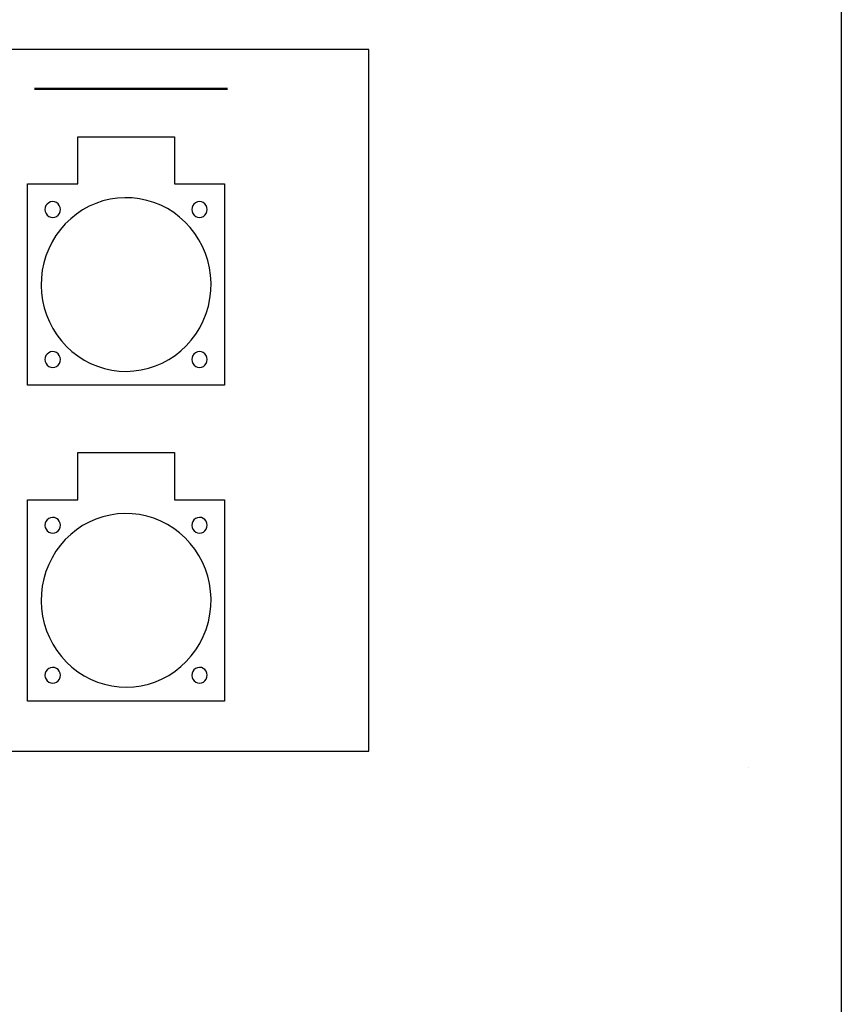
# Model space of a CAD drawing. Units: inches. Extents: x 880 to 1542, y -647 to 293.
# Drawn here: x 1350 to 1542, y -417 to -187 of the extents above; entities that cross this region are included whole.
import ezdxf

# ---------------------------------------------------------------- set-up
doc = ezdxf.new("R2010")
doc.units = ezdxf.units.IN
doc.header["$MEASUREMENT"] = 0
doc.layers.add('BOX-테두리', color=7, linetype='Continuous', lineweight=50)
doc.layers.add('레이어 1', color=7, linetype='Continuous')

# ---------------------------------------------------------------- blocks, each defined once
blk = doc.blocks.new('block 2514')
at = {"layer": '레이어 1', "color": 18, "lineweight": 25, "true_color": 0x030000}
blk.add_lwpolyline([(370.41, -478.76), (370.41, -478.76)], dxfattribs=at)

msp = doc.modelspace()

# ---------------------------------------------------------------- linework, layer by layer
at = {"layer": 'BOX-테두리', "linetype": 'Continuous', "lineweight": 25, "flags": 128}
msp.add_lwpolyline([(879.62553, -646.52442), (879.62553, 236.8273), (1542.13932, 236.8273), (1542.13932, -646.52442)], close=True, dxfattribs=at)
at = {"layer": '레이어 1'}
for p, q in [((1431.83579, -193.72829), (996.53201, -193.72829)), ((1431.83579, -357.57714), (1431.83579, -193.72829)), ((1353.79295, -202.7758), (1398.88825, -202.7758)), ((1353.79295, -202.86779), (1398.88825, -202.86779)), ((1353.79295, -202.95977), (1398.88825, -202.95977)), ((1363.93773, -225.11278), (1363.93773, -214.09226)), ((1363.93773, -214.09226), (1386.47177, -214.09226)), ((1386.47177, -214.09226), (1386.47177, -225.11278)), ((1352.21062, -272.11563), (1352.21062, -225.11278)), ((1352.21062, -225.11278), (1363.93773, -225.11278)), ((1386.47177, -225.11278), (1398.19544, -225.11278)), ((1398.19544, -225.11278), (1398.19544, -272.11563)), ((1356.78192, -229.80328), (1356.50046, -230.18741)), ((1357.14951, -229.50563), (1356.78192, -229.80328)), ((1357.58084, -229.31684), (1357.14951, -229.50563)), ((1358.04489, -229.24724), (1357.58084, -229.31684)), ((1358.51102, -229.30374), (1358.04489, -229.24724)), ((1358.94751, -229.48082), (1358.51102, -229.30374)), ((1359.3244, -229.76539), (1358.94751, -229.48082)), ((1359.61655, -230.14056), (1359.3244, -229.76539)), ((1368.17176, -229.64653), (1366.58598, -230.34106)), ((1369.80921, -229.09463), (1368.17176, -229.64653)), ((1371.48801, -228.68914), (1369.80921, -229.09463)), ((1373.19471, -228.43282), (1371.48801, -228.68914)), ((1374.91588, -228.32809), (1373.19471, -228.43282)), ((1376.64084, -228.38218), (1374.91588, -228.32809)), ((1378.35375, -228.58785), (1376.64084, -228.38218)), ((1380.04253, -228.94442), (1378.35375, -228.58785)), ((1381.69515, -229.44844), (1380.04253, -228.94442)), ((1383.29987, -230.09543), (1381.69515, -229.44844)), ((1391.04307, -229.80328), (1390.76195, -230.18741)), ((1391.41101, -229.50563), (1391.04307, -229.80328)), ((1391.84199, -229.31684), (1391.41101, -229.50563)), ((1392.30605, -229.24724), (1391.84199, -229.31684)), ((1392.77251, -229.30374), (1392.30605, -229.24724)), ((1393.20866, -229.48082), (1392.77251, -229.30374)), ((1393.58556, -229.76539), (1393.20866, -229.48082)), ((1393.8777, -230.14056), (1393.58556, -229.76539)), ((1356.32545, -230.63148), (1356.26791, -231.10794)), ((1356.26791, -231.10794), (1356.33371, -231.58268)), ((1356.50046, -230.18741), (1356.32545, -230.63148)), ((1356.33371, -231.58268), (1356.51665, -232.02399)), ((1356.51665, -232.02399), (1356.80535, -232.40261)), ((1359.35438, -232.38332), (1359.6417, -231.99264)), ((1359.80327, -230.58084), (1359.61655, -230.14056)), ((1359.6417, -231.99264), (1359.81843, -231.53927)), ((1359.87424, -231.05454), (1359.80327, -230.58084)), ((1359.81843, -231.53927), (1359.87424, -231.05454)), ((1363.62423, -232.14113), (1362.26996, -233.23322)), ((1365.06497, -231.17271), (1363.62423, -232.14113)), ((1366.58598, -230.34106), (1365.06497, -231.17271)), ((1384.84362, -230.88229), (1383.29987, -230.09543)), ((1386.31227, -231.80557), (1384.84362, -230.88229)), ((1387.69823, -232.85702), (1386.31227, -231.80557)), ((1390.58694, -230.63148), (1390.52907, -231.10794)), ((1390.52907, -231.10794), (1390.59487, -231.58268)), ((1390.76195, -230.18741), (1390.58694, -230.63148)), ((1390.59487, -231.58268), (1390.77815, -232.02399)), ((1390.77815, -232.02399), (1391.0665, -232.40261)), ((1393.61518, -232.38332), (1393.90319, -231.99264)), ((1394.06442, -230.58084), (1393.8777, -230.14056)), ((1393.90319, -231.99264), (1394.07993, -231.53927)), ((1394.13574, -231.05454), (1394.06442, -230.58084)), ((1394.07993, -231.53927), (1394.13574, -231.05454)), ((1356.80535, -232.40261), (1357.17949, -232.692)), ((1357.17949, -232.692), (1357.61391, -232.87287)), ((1357.61391, -232.87287), (1358.08038, -232.9335)), ((1358.08038, -232.9335), (1358.54478, -232.86804)), ((1358.54478, -232.86804), (1358.97817, -232.6827)), ((1358.97817, -232.6827), (1359.35438, -232.38332)), ((1361.01285, -234.44004), (1359.86149, -235.75331)), ((1362.26996, -233.23322), (1361.01285, -234.44004)), ((1388.98911, -234.02628), (1387.69823, -232.85702)), ((1390.1756, -235.30545), (1388.98911, -234.02628)), ((1391.0665, -232.40261), (1391.44064, -232.692)), ((1391.44064, -232.692), (1391.87507, -232.87287)), ((1391.87507, -232.87287), (1392.34119, -232.9335)), ((1392.34119, -232.9335), (1392.80559, -232.86804)), ((1392.80559, -232.86804), (1393.23932, -232.6827)), ((1393.23932, -232.6827), (1393.61518, -232.38332)), ((1359.86149, -235.75331), (1358.82659, -237.16305)), ((1391.24978, -236.68487), (1390.1756, -235.30545)), ((1392.20269, -238.15489), (1391.24978, -236.68487)), ((1357.91433, -238.6596), (1357.13711, -240.23366)), ((1358.82659, -237.16305), (1357.91433, -238.6596)), ((1393.02125, -239.70656), (1392.20269, -238.15489)), ((1357.13711, -240.23366), (1356.49598, -241.87008)), ((1393.70751, -241.32369), (1393.02125, -239.70656)), ((1394.25459, -242.99525), (1393.70751, -241.32369)), ((1355.99472, -243.55646), (1355.63849, -245.28142)), ((1356.49598, -241.87008), (1355.99472, -243.55646)), ((1394.66043, -244.7085), (1394.25459, -242.99525)), ((1355.63849, -245.28142), (1355.42834, -247.03153)), ((1394.91984, -246.45103), (1394.66043, -244.7085)), ((1355.42834, -247.03153), (1355.36702, -248.79335)), ((1395.03353, -248.2101), (1394.91984, -246.45103)), ((1394.9822, -250.03634), (1395.03353, -248.2101)), ((1355.36702, -248.79335), (1355.4621, -250.55345)), ((1355.4621, -250.55345), (1355.70429, -252.29874)), ((1394.77205, -251.85088), (1394.9822, -250.03634)), ((1355.70429, -252.29874), (1356.09325, -254.01646)), ((1394.40411, -253.63957), (1394.77205, -251.85088)), ((1356.09325, -254.01646), (1356.62586, -255.6925)), ((1393.88321, -255.38761), (1394.40411, -253.63957)), ((1356.62586, -255.6925), (1357.29731, -257.31618)), ((1357.29731, -257.31618), (1358.10346, -258.87543)), ((1392.39562, -258.70696), (1393.21142, -257.08122)), ((1393.21142, -257.08122), (1393.88321, -255.38761)), ((1358.10346, -258.87543), (1359.04397, -260.35269)), ((1391.47027, -260.1949), (1392.39562, -258.70696)), ((1359.04397, -260.35269), (1360.1061, -261.74244)), ((1360.1061, -261.74244), (1361.28087, -263.03228)), ((1389.25955, -262.89793), (1390.42261, -261.59568)), ((1390.42261, -261.59568), (1391.47027, -260.1949)), ((1357.58084, -264.3335), (1357.14951, -264.52229)), ((1358.04489, -264.2646), (1357.58084, -264.3335)), ((1358.51102, -264.32041), (1358.04489, -264.2646)), ((1358.94751, -264.49748), (1358.51102, -264.32041)), ((1361.28087, -263.03228), (1362.56038, -264.21464)), ((1362.56038, -264.21464), (1363.93532, -265.27987)), ((1386.62611, -265.17031), (1387.99106, -264.09303)), ((1387.99106, -264.09303), (1389.25955, -262.89793)), ((1391.84199, -264.3335), (1391.41101, -264.52229)), ((1392.30605, -264.2646), (1391.84199, -264.3335)), ((1392.77251, -264.32041), (1392.30605, -264.2646)), ((1393.20866, -264.49748), (1392.77251, -264.32041)), ((1356.32545, -265.64849), (1356.26791, -266.12495)), ((1356.26791, -266.12495), (1356.33371, -266.59968)), ((1356.50046, -265.20442), (1356.32545, -265.64849)), ((1356.33371, -266.59968), (1356.51665, -267.041)), ((1356.78192, -264.81995), (1356.50046, -265.20442)), ((1357.14951, -264.52229), (1356.78192, -264.81995)), ((1359.3244, -264.78205), (1358.94751, -264.49748)), ((1359.61655, -265.15722), (1359.3244, -264.78205)), ((1359.80327, -265.59785), (1359.61655, -265.15722)), ((1359.6417, -267.00965), (1359.81843, -266.55627)), ((1359.87424, -266.07121), (1359.80327, -265.59785)), ((1359.81843, -266.55627), (1359.87424, -266.07121)), ((1363.93532, -265.27987), (1365.39398, -266.22003)), ((1365.39398, -266.22003), (1366.93049, -267.02136)), ((1383.64507, -266.93971), (1385.17435, -266.12288)), ((1385.17435, -266.12288), (1386.62611, -265.17031)), ((1390.58694, -265.64849), (1390.52907, -266.12495)), ((1390.52907, -266.12495), (1390.59487, -266.59968)), ((1390.76195, -265.20442), (1390.58694, -265.64849)), ((1390.59487, -266.59968), (1390.77815, -267.041)), ((1391.04307, -264.81995), (1390.76195, -265.20442)), ((1391.41101, -264.52229), (1391.04307, -264.81995)), ((1393.58556, -264.78205), (1393.20866, -264.49748)), ((1393.8777, -265.15722), (1393.58556, -264.78205)), ((1394.06442, -265.59785), (1393.8777, -265.15722)), ((1393.90319, -267.00965), (1394.07993, -266.55627)), ((1394.13574, -266.07121), (1394.06442, -265.59785)), ((1394.07993, -266.55627), (1394.13574, -266.07121)), ((1356.51665, -267.041), (1356.80535, -267.41962)), ((1356.80535, -267.41962), (1357.17949, -267.709)), ((1357.17949, -267.709), (1357.61391, -267.88953)), ((1357.61391, -267.88953), (1358.08038, -267.95016)), ((1358.08038, -267.95016), (1358.54478, -267.88505)), ((1358.54478, -267.88505), (1358.97817, -267.6997)), ((1358.97817, -267.6997), (1359.35438, -267.40032)), ((1359.35438, -267.40032), (1359.6417, -267.00965)), ((1366.93049, -267.02136), (1368.52902, -267.68489)), ((1368.52902, -267.68489), (1370.17715, -268.20441)), ((1370.17715, -268.20441), (1371.86215, -268.57717)), ((1371.86215, -268.57717), (1373.57367, -268.80007)), ((1373.57367, -268.80007), (1375.2976, -268.87104)), ((1375.2976, -268.87104), (1377.01946, -268.78319)), ((1377.01946, -268.78319), (1378.72788, -268.54375)), ((1378.72788, -268.54375), (1380.41047, -268.15411)), ((1380.41047, -268.15411), (1382.05413, -267.61874)), ((1382.05413, -267.61874), (1383.64507, -266.93971)), ((1390.77815, -267.041), (1391.0665, -267.41962)), ((1391.0665, -267.41962), (1391.44064, -267.709)), ((1391.44064, -267.709), (1391.87507, -267.88953)), ((1391.87507, -267.88953), (1392.34119, -267.95016)), ((1392.34119, -267.95016), (1392.80559, -267.88505)), ((1392.80559, -267.88505), (1393.23932, -267.6997)), ((1393.23932, -267.6997), (1393.61518, -267.40032)), ((1393.61518, -267.40032), (1393.90319, -267.00965)), ((1398.19544, -272.11563), (1352.21062, -272.11563)), ((1363.93773, -298.83236), (1363.93773, -287.81253)), ((1363.93773, -287.81253), (1386.47177, -287.81253)), ((1386.47177, -287.81253), (1386.47177, -298.83236)), ((1352.21062, -345.83555), (1352.21062, -298.83236)), ((1352.21062, -298.83236), (1363.93773, -298.83236)), ((1386.47177, -298.83236), (1398.19544, -298.83236)), ((1398.19544, -298.83236), (1398.19544, -345.83555)), ((1357.14951, -303.22521), (1356.78192, -303.52286)), ((1357.58084, -303.03641), (1357.14951, -303.22521)), ((1358.04489, -302.96751), (1357.58084, -303.03641)), ((1358.51102, -303.02332), (1358.04489, -302.96751)), ((1358.94751, -303.2004), (1358.51102, -303.02332)), ((1359.3244, -303.48497), (1358.94751, -303.2004)), ((1368.17176, -303.36611), (1366.58598, -304.06099)), ((1369.80921, -302.81455), (1368.17176, -303.36611)), ((1371.48801, -302.40872), (1369.80921, -302.81455)), ((1373.19471, -302.15275), (1371.48801, -302.40872)), ((1374.91588, -302.04767), (1373.19471, -302.15275)), ((1376.64084, -302.10176), (1374.91588, -302.04767)), ((1378.35375, -302.30743), (1376.64084, -302.10176)), ((1380.04253, -302.66434), (1378.35375, -302.30743)), ((1381.69515, -303.16802), (1380.04253, -302.66434)), ((1383.29987, -303.81535), (1381.69515, -303.16802)), ((1391.41101, -303.22521), (1391.04307, -303.52286)), ((1391.84199, -303.03641), (1391.41101, -303.22521)), ((1392.30605, -302.96751), (1391.84199, -303.03641)), ((1392.77251, -303.02332), (1392.30605, -302.96751)), ((1393.20866, -303.2004), (1392.77251, -303.02332)), ((1393.58556, -303.48497), (1393.20866, -303.2004)), ((1356.32545, -304.35141), (1356.26791, -304.82787)), ((1356.26791, -304.82787), (1356.33371, -305.30226)), ((1356.50046, -303.90734), (1356.32545, -304.35141)), ((1356.33371, -305.30226), (1356.51665, -305.74392)), ((1356.78192, -303.52286), (1356.50046, -303.90734)), ((1359.61655, -303.86014), (1359.3244, -303.48497)), ((1359.35438, -306.10324), (1359.6417, -305.71257)), ((1359.80327, -304.30077), (1359.61655, -303.86014)), ((1359.6417, -305.71257), (1359.81843, -305.25919)), ((1359.87424, -304.77412), (1359.80327, -304.30077)), ((1359.81843, -305.25919), (1359.87424, -304.77412)), ((1365.06497, -304.89229), (1363.62423, -305.86071)), ((1366.58598, -304.06099), (1365.06497, -304.89229)), ((1384.84362, -304.60187), (1383.29987, -303.81535)), ((1386.31227, -305.52515), (1384.84362, -304.60187)), ((1387.69823, -306.5766), (1386.31227, -305.52515)), ((1390.58694, -304.35141), (1390.52907, -304.82787)), ((1390.52907, -304.82787), (1390.59487, -305.30226)), ((1390.76195, -303.90734), (1390.58694, -304.35141)), ((1390.59487, -305.30226), (1390.77815, -305.74392)), ((1391.04307, -303.52286), (1390.76195, -303.90734)), ((1393.8777, -303.86014), (1393.58556, -303.48497)), ((1393.61518, -306.10324), (1393.90319, -305.71257)), ((1394.06442, -304.30077), (1393.8777, -303.86014)), ((1393.90319, -305.71257), (1394.07993, -305.25919)), ((1394.13574, -304.77412), (1394.06442, -304.30077)), ((1394.07993, -305.25919), (1394.13574, -304.77412)), ((1356.51665, -305.74392), (1356.80535, -306.12253)), ((1356.80535, -306.12253), (1357.17949, -306.41192)), ((1357.17949, -306.41192), (1357.61391, -306.59244)), ((1357.61391, -306.59244), (1358.08038, -306.65308)), ((1358.08038, -306.65308), (1358.54478, -306.58762)), ((1358.54478, -306.58762), (1358.97817, -306.40262)), ((1358.97817, -306.40262), (1359.35438, -306.10324)), ((1362.26996, -306.9528), (1361.01285, -308.15996)), ((1363.62423, -305.86071), (1362.26996, -306.9528)), ((1388.98911, -307.74621), (1387.69823, -306.5766)), ((1390.1756, -309.02503), (1388.98911, -307.74621)), ((1390.77815, -305.74392), (1391.0665, -306.12253)), ((1391.0665, -306.12253), (1391.44064, -306.41192)), ((1391.44064, -306.41192), (1391.87507, -306.59244)), ((1391.87507, -306.59244), (1392.34119, -306.65308)), ((1392.34119, -306.65308), (1392.80559, -306.58762)), ((1392.80559, -306.58762), (1393.23932, -306.40262)), ((1393.23932, -306.40262), (1393.61518, -306.10324)), ((1359.86149, -309.47324), (1358.82659, -310.88297)), ((1361.01285, -308.15996), (1359.86149, -309.47324)), ((1391.24978, -310.40479), (1390.1756, -309.02503)), ((1357.91433, -312.37952), (1357.13711, -313.95359)), ((1358.82659, -310.88297), (1357.91433, -312.37952)), ((1392.20269, -311.87447), (1391.24978, -310.40479)), ((1393.02125, -313.42614), (1392.20269, -311.87447)), ((1357.13711, -313.95359), (1356.49598, -315.58966)), ((1393.70751, -315.04361), (1393.02125, -313.42614)), ((1356.49598, -315.58966), (1355.99472, -317.27638)), ((1394.25459, -316.71518), (1393.70751, -315.04361)), ((1394.66043, -318.42842), (1394.25459, -316.71518)), ((1355.63849, -319.00134), (1355.42834, -320.75111)), ((1355.99472, -317.27638), (1355.63849, -319.00134)), ((1394.91984, -320.17095), (1394.66043, -318.42842)), ((1355.42834, -320.75111), (1355.36702, -322.51293)), ((1395.03353, -321.93002), (1394.91984, -320.17095)), ((1355.36702, -322.51293), (1355.4621, -324.27338)), ((1394.77205, -325.5708), (1394.9822, -323.75627)), ((1394.9822, -323.75627), (1395.03353, -321.93002)), ((1355.4621, -324.27338), (1355.70429, -326.01866)), ((1355.70429, -326.01866), (1356.09325, -327.73639)), ((1394.40411, -327.35949), (1394.77205, -325.5708)), ((1356.09325, -327.73639), (1356.62586, -329.41243)), ((1393.88321, -329.10754), (1394.40411, -327.35949)), ((1356.62586, -329.41243), (1357.29731, -331.0361)), ((1392.39562, -332.42654), (1393.21142, -330.80115)), ((1393.21142, -330.80115), (1393.88321, -329.10754)), ((1357.29731, -331.0361), (1358.10346, -332.59535)), ((1358.10346, -332.59535), (1359.04397, -334.07227)), ((1391.47027, -333.91483), (1392.39562, -332.42654)), ((1359.04397, -334.07227), (1360.1061, -335.46202)), ((1360.1061, -335.46202), (1361.28087, -336.75221)), ((1389.25955, -336.61785), (1390.42261, -335.3156)), ((1390.42261, -335.3156), (1391.47027, -333.91483)), ((1361.28087, -336.75221), (1362.56038, -337.93457)), ((1386.62611, -338.89024), (1387.99106, -337.81295)), ((1387.99106, -337.81295), (1389.25955, -336.61785)), ((1356.32545, -339.36807), (1356.26791, -339.84453)), ((1356.26791, -339.84453), (1356.33371, -340.31926)), ((1356.50046, -338.924), (1356.32545, -339.36807)), ((1356.78192, -338.53987), (1356.50046, -338.924)), ((1357.14951, -338.24221), (1356.78192, -338.53987)), ((1357.58084, -338.05308), (1357.14951, -338.24221)), ((1358.04489, -337.98418), (1357.58084, -338.05308)), ((1358.51102, -338.04033), (1358.04489, -337.98418)), ((1358.94751, -338.21741), (1358.51102, -338.04033)), ((1359.3244, -338.50232), (1358.94751, -338.21741)), ((1359.61655, -338.87715), (1359.3244, -338.50232)), ((1359.80327, -339.31777), (1359.61655, -338.87715)), ((1359.87424, -339.79113), (1359.80327, -339.31777)), ((1359.81843, -340.27585), (1359.87424, -339.79113)), ((1362.56038, -337.93457), (1363.93532, -338.99979)), ((1363.93532, -338.99979), (1365.39398, -339.93961)), ((1365.39398, -339.93961), (1366.93049, -340.74129)), ((1383.64507, -340.65929), (1385.17435, -339.84281)), ((1385.17435, -339.84281), (1386.62611, -338.89024)), ((1390.58694, -339.36807), (1390.52907, -339.84453)), ((1390.52907, -339.84453), (1390.59487, -340.31926)), ((1390.76195, -338.924), (1390.58694, -339.36807)), ((1391.04307, -338.53987), (1390.76195, -338.924)), ((1391.41101, -338.24221), (1391.04307, -338.53987)), ((1391.84199, -338.05308), (1391.41101, -338.24221)), ((1392.30605, -337.98418), (1391.84199, -338.05308)), ((1392.77251, -338.04033), (1392.30605, -337.98418)), ((1393.20866, -338.21741), (1392.77251, -338.04033)), ((1393.58556, -338.50232), (1393.20866, -338.21741)), ((1393.8777, -338.87715), (1393.58556, -338.50232)), ((1394.06442, -339.31777), (1393.8777, -338.87715)), ((1394.13574, -339.79113), (1394.06442, -339.31777)), ((1394.07993, -340.27585), (1394.13574, -339.79113)), ((1356.33371, -340.31926), (1356.51665, -340.76058)), ((1356.51665, -340.76058), (1356.80535, -341.13954)), ((1356.80535, -341.13954), (1357.17949, -341.42893)), ((1357.17949, -341.42893), (1357.61391, -341.60911)), ((1357.61391, -341.60911), (1358.08038, -341.67043)), ((1358.08038, -341.67043), (1358.54478, -341.60463)), ((1358.54478, -341.60463), (1358.97817, -341.41963)), ((1358.97817, -341.41963), (1359.35438, -341.12025)), ((1359.35438, -341.12025), (1359.6417, -340.72923)), ((1359.6417, -340.72923), (1359.81843, -340.27585)), ((1366.93049, -340.74129), (1368.52902, -341.40481)), ((1368.52902, -341.40481), (1370.17715, -341.92468)), ((1370.17715, -341.92468), (1371.86215, -342.29675)), ((1371.86215, -342.29675), (1373.57367, -342.51999)), ((1375.2976, -342.59096), (1377.01946, -342.50345)), ((1377.01946, -342.50345), (1378.72788, -342.26368)), ((1378.72788, -342.26368), (1380.41047, -341.87369)), ((1380.41047, -341.87369), (1382.05413, -341.33832)), ((1382.05413, -341.33832), (1383.64507, -340.65929)), ((1390.59487, -340.31926), (1390.77815, -340.76058)), ((1390.77815, -340.76058), (1391.0665, -341.13954)), ((1391.0665, -341.13954), (1391.44064, -341.42893)), ((1391.44064, -341.42893), (1391.87507, -341.60911)), ((1391.87507, -341.60911), (1392.34119, -341.67043)), ((1392.34119, -341.67043), (1392.80559, -341.60463)), ((1392.80559, -341.60463), (1393.23932, -341.41963)), ((1393.23932, -341.41963), (1393.61518, -341.12025)), ((1393.61518, -341.12025), (1393.90319, -340.72923)), ((1393.90319, -340.72923), (1394.07993, -340.27585)), ((1373.57367, -342.51999), (1375.2976, -342.59096)), ((1398.19544, -345.83555), (1352.21062, -345.83555)), ((996.53201, -357.57714), (1431.83579, -357.57714))]:
    msp.add_line(p, q, dxfattribs=at)

# ---------------------------------------------------------------- block references
msp.add_blockref('block 2514', (1150.14505, 117.33854), dxfattribs=at)

doc.saveas('drawing.dxf')
